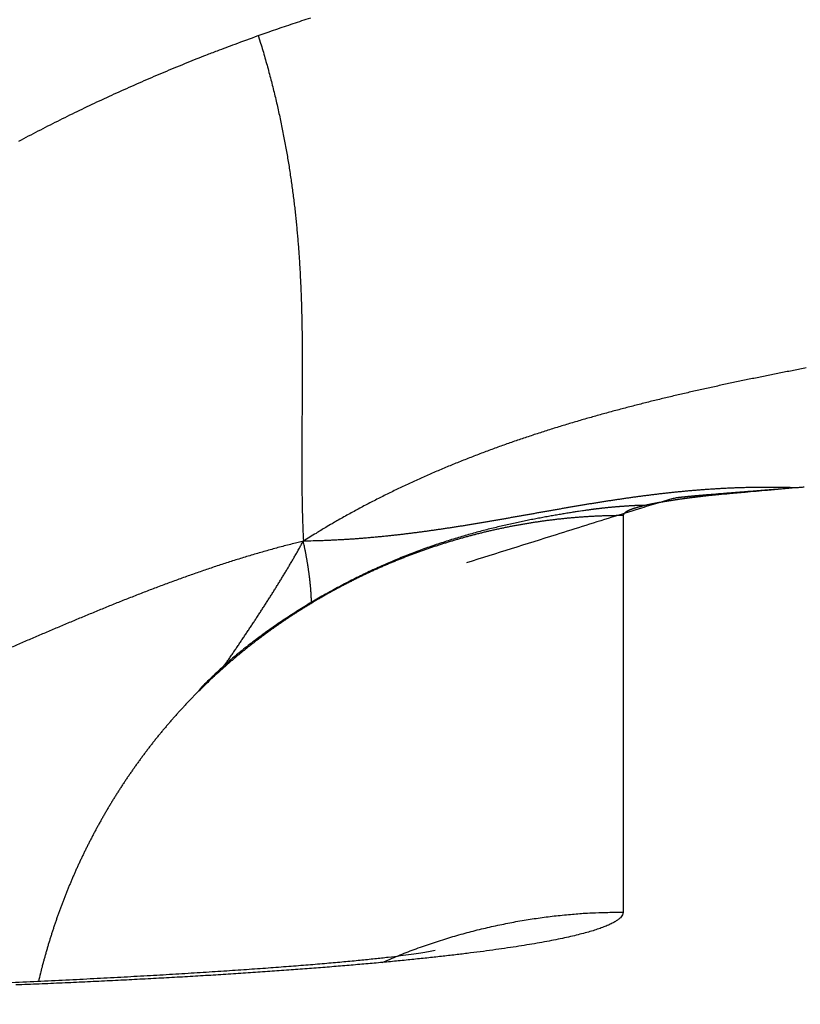
# Model space of a CAD drawing. Extents: x 122 to 776, y 21 to 551.
# Drawn here: x 688 to 689, y 258 to 259 of the extents above; entities that cross this region are included whole.
import ezdxf

# ---------------------------------------------------------------- set-up
doc = ezdxf.new("R2010")
doc.units = 0
doc.layers.get('0').update_dxf_attribs({"linetype": 'CONTINUOUS'})
doc.layers.add('2', color=7, linetype='CONTINUOUS')
doc.layers.get('0').off()
doc.styles.get("Standard").update_dxf_attribs({"font": 'monotxt.shx'})
doc.dimstyles.new('DSTYLE2', dxfattribs={"dimtxt": 3, "dimasz": 3, "dimexe": 3, "dimexo": 0, "dimgap": 2, "dimtad": 1, "dimzin": 3, "dimcen": 0.09, "dimazin": 3, "dimtp": 1, "dimtm": 1, "dimtfac": 1, "dimtofl": 0, "dimtmove": 0, "dimatfit": 3})

# ---------------------------------------------------------------- blocks, each defined once
blk = doc.blocks.new('_AH1')
at = {"color": 0, "linetype": 'CONTINUOUS'}
for p, q in [((-1, 0.166667), (0, 0)), ((-1, 0.166667), (-1, -0.166667)), ((0, 0), (-1, -0.166667)), ((0, 0), (-1, 0))]:
    blk.add_line(p, q, dxfattribs=at)
blk = doc.blocks.new('*D12395')
at = {"layer": '2', "color": 1, "linetype": 'CONTINUOUS'}
for p, q in [((447.26214, 277.72584), (447.26214, 330.3692)), ((702.21214, 213.48372), (702.21214, 330.3692)), ((447.26214, 327.3692), (574.73714, 327.3692)), ((702.21214, 327.3692), (574.73714, 327.3692))]:
    blk.add_line(p, q, dxfattribs=at)
at = {"layer": '2', "color": 1, "xscale": 3, "yscale": 3, "zscale": 3}
for p, rotation in [((447.26214, 327.3692), 180), ((702.21214, 327.3692), 360)]:
    blk.add_blockref('_AH1', p, dxfattribs=dict(at, rotation=rotation))
at = {"layer": '2', "color": 1, "linetype": 'CONTINUOUS'}
blk.add_text('255', height=3, rotation=360, dxfattribs=at).set_placement((570.23714, 329.3702))

msp = doc.modelspace()

# ---------------------------------------------------------------- linework, layer by layer
at = {"layer": '2', "color": 40, "linetype": 'CONTINUOUS'}
msp.add_line((688.37457, 258.48666), (688.37457, 258.02417), dxfattribs=at)
for points in [[(689.00807, 259.08656, 0), (689.00807, 259.0803)], [(689.00807, 258.82431, 0.0000001), (689.00807, 258.8191, 0), (689.00807, 258.81393, -0.0000004), (689.00807, 258.8088, 0.0000005), (689.00807, 258.80369, 0.000003)], [(689.00807, 258.83482, 0), (689.00807, 258.82955)], [(689.00807, 259.09912, 0.0000001), (689.00807, 259.09283)], [(689.00807, 259.13705, 0.0000065), (689.00807, 259.1307, 0.0000039), (689.00807, 259.12436, 0.0000021), (689.00807, 259.11804, 0.0000004), (689.00807, 259.11172, -0.0000003), (689.00807, 259.10541)], [(689.00808, 258.77386, 0.0000005), (689.00808, 258.7696, 0.0000324)], [(687.94887, 259.04674), (687.95903, 259.05032, -0.0010824), (687.9692, 259.05385, -0.0010815), (687.97938, 259.05733, -0.0010837), (687.98958, 259.06077, -0.0010892), (687.99979, 259.06416, -0.0010933), (688.01001, 259.06751, -0.0010968)], [(687.66961, 258.92367, -0.0015469), (687.68086, 258.92961, -0.0015444), (687.69216, 258.93548, -0.0015416), (687.70349, 258.94128, -0.0015393), (687.71485, 258.94701, -0.001537), (687.72625, 258.95267, -0.0015345), (687.73769, 258.95826, -0.0015313), (687.74915, 258.96378, -0.0015303), (687.76066, 258.96923, -0.0015307), (687.7722, 258.97461, -0.001525), (687.78377, 258.97991, -0.0015137), (687.79536, 258.98515, -0.0015249), (687.807, 258.99032, -0.0015535), (687.81869, 258.99542, -0.0015073), (687.83036, 259.00043, -0.0014047), (687.84199, 259.00535, -0.0015438), (687.85384, 259.01026, -0.0018304), (687.86601, 259.01521, -0.0013893), (687.87744, 259.01981, -0.0004847), (687.88779, 259.02394, -0.001945), (687.90115, 259.02907, -0.0033289), (687.92179, 259.03678, -0.0016271), (687.94887, 259.04674, -0.0008634)], [(687.94887, 259.04674), (687.95155, 259.03802, -0.0019563), (687.95414, 259.02935, -0.0020079), (687.95664, 259.02073, -0.0020283), (687.95904, 259.01218, -0.0020078), (687.96135, 259.00368, -0.0020016), (687.96358, 258.99523, -0.0019967), (687.96572, 258.98684, -0.0019941), (687.96778, 258.97849, -0.0019816), (687.96976, 258.9702, -0.0019747), (687.97165, 258.96196, -0.0019607), (687.97347, 258.95377, -0.0019514), (687.9752, 258.94562, -0.0019339), (687.97687, 258.93753, -0.0019218), (687.97845, 258.92948, -0.0019022), (687.97997, 258.92147, -0.0018884), (687.98142, 258.91351, -0.0018675), (687.98279, 258.90559, -0.0018514), (687.9841, 258.89772, -0.0018275), (687.98534, 258.88989, -0.0018086), (687.98652, 258.8821, -0.0017819), (687.98764, 258.87435, -0.0017603), (687.9887, 258.86663, -0.0017308), (687.98969, 258.85896, -0.0017065), (687.99063, 258.85132, -0.0016742), (687.99152, 258.84373, -0.0016472), (687.99235, 258.83616, -0.0016122), (687.99312, 258.82863, -0.0015825), (687.99385, 258.82114, -0.0015449), (687.99452, 258.81368, -0.0015127), (687.99515, 258.80625, -0.0014725), (687.99573, 258.79885, -0.0014378), (687.99627, 258.79149, -0.0013951), (687.99676, 258.78415, -0.001358), (687.99721, 258.77684, -0.001313), (687.99763, 258.76956, -0.0012736), (687.998, 258.76231, -0.0012263), (687.99834, 258.75508, -0.0011848), (687.99864, 258.74788, -0.0011354), (687.99891, 258.74071, -0.0010919), (687.99915, 258.73355, -0.0010405), (687.99936, 258.72642, -0.0009951), (687.99954, 258.71932, -0.0009419), (687.99969, 258.71223, -0.0008947), (687.99982, 258.70516, -0.0008398), (687.99993, 258.69811, -0.0007911), (688.00001, 258.69109, -0.0007346), (688.00007, 258.68407, -0.0006844), (688.00012, 258.67708, -0.0006265), (688.00014, 258.6701, -0.0005751), (688.00016, 258.66314, -0.000516), (688.00015, 258.65619, -0.0004634), (688.00014, 258.64925, -0.0004032), (688.00012, 258.64232, -0.0003497), (688.00008, 258.63541, -0.0002886), (688.00004, 258.62851, -0.0002343), (688, 258.62162, -0.0001725), (687.99995, 258.61473, -0.0001175), (687.99989, 258.60786, -0.0000551), (687.99984, 258.60099, 0.0000004), (687.99979, 258.59413, 0.0000632), (687.99974, 258.58727, 0.0001189), (687.99969, 258.58042, 0.0001815), (687.99966, 258.57357, 0.0002378), (687.99962, 258.56672, 0.0003022), (687.9996, 258.55988, 0.0003562), (687.99959, 258.55303, 0.0004141), (687.99959, 258.54619, 0.0004762), (687.9996, 258.53935, 0.0005558), (687.99963, 258.53249, 0.0005848), (687.99968, 258.52565, 0.0005829), (687.99974, 258.51886, 0.0007246), (687.99983, 258.51195, 0.0009819), (687.99995, 258.50487, 0.0007472), (688.00007, 258.49822, 0.0001607), (688.00019, 258.49221, 0.0012358), (688.0004, 258.48446, 0.0023615), (688.00083, 258.47251, 0.0011638), (688.00143, 258.45684, 0.0006023)], [(688.68475, 258.67708, 0.0000026), (688.67732, 258.67571, 0.0000216)], [(688.58822, 258.65895, 0.0002642), (688.58081, 258.65752, 0.0002857), (688.5734, 258.65608, 0.0003048), (688.56599, 258.65462, 0.0003263), (688.55858, 258.65316, 0.0003455), (688.55118, 258.65169, 0.000367), (688.54378, 258.6502, 0.0003862), (688.53638, 258.64871, 0.0004078), (688.52899, 258.6472, 0.000427), (688.5216, 258.64568, 0.0004487), (688.51422, 258.64415, 0.000468), (688.50684, 258.6426, 0.0004897), (688.49946, 258.64104, 0.000509), (688.49209, 258.63946, 0.0005308), (688.48473, 258.63787, 0.0005502), (688.47737, 258.63626, 0.000572), (688.47002, 258.63463, 0.0005915), (688.46267, 258.63299, 0.0006134), (688.45533, 258.63133, 0.0006329), (688.44799, 258.62965, 0.0006548), (688.44066, 258.62795, 0.0006744), (688.43334, 258.62623, 0.0006964), (688.42603, 258.6245, 0.000716), (688.41872, 258.62274, 0.000738), (688.41142, 258.62095, 0.0007577), (688.40412, 258.61915, 0.0007798), (688.39684, 258.61733, 0.0007995), (688.38956, 258.61548, 0.0008217), (688.38229, 258.6136, 0.0008414), (688.37503, 258.61171, 0.0008636), (688.36778, 258.60978, 0.0008834), (688.36053, 258.60784, 0.0009057), (688.3533, 258.60586, 0.0009255), (688.34608, 258.60386, 0.0009477), (688.33886, 258.60183, 0.0009676), (688.33165, 258.59978, 0.0009899), (688.32446, 258.59769, 0.0010097), (688.31727, 258.59558, 0.001032), (688.3101, 258.59344, 0.0010518), (688.30293, 258.59127, 0.0010741), (688.29578, 258.58906, 0.0010939), (688.28864, 258.58683, 0.0011161), (688.2815, 258.58456, 0.0011359), (688.27438, 258.58226, 0.0011581), (688.26727, 258.57993, 0.0011778), (688.26018, 258.57756, 0.0011999), (688.25309, 258.57516, 0.0012196), (688.24602, 258.57272, 0.0012416), (688.23896, 258.57025, 0.0012611), (688.23191, 258.56774, 0.0012831), (688.22488, 258.5652, 0.0013025), (688.21786, 258.56262, 0.0013243), (688.21085, 258.56, 0.0013436), (688.20386, 258.55734, 0.0013652), (688.19688, 258.55464, 0.0013843), (688.18991, 258.55191, 0.0014058), (688.18296, 258.54913, 0.0014246), (688.17602, 258.54631, 0.0014458), (688.1691, 258.54345, 0.0014645), (688.16219, 258.54055, 0.0014855), (688.1553, 258.53761, 0.0015038), (688.14842, 258.53462, 0.0015244), (688.14156, 258.53159, 0.0015425), (688.13472, 258.52852, 0.0015632), (688.12789, 258.5254, 0.0015805), (688.12107, 258.52224, 0.0015996), (688.11428, 258.51903, 0.0016182), (688.10749, 258.51577, 0.001641), (688.10073, 258.51246, 0.0016534), (688.09398, 258.50911, 0.0016615), (688.08726, 258.50572, 0.0016935), (688.08054, 258.50227, 0.0017494), (688.07384, 258.49876, 0.0017122), (688.06717, 258.49522, 0.0016088), (688.06057, 258.49165, 0.0018012), (688.05388, 258.48797, 0.0021844), (688.04705, 258.48414, 0.0016541), (688.04065, 258.48051, 0.0005314), (688.03488, 258.47721, 0.0023926), (688.02751, 258.47284, 0.0041842), (688.0162, 258.46596, 0.0020397), (688.00143, 258.45684, 0.0010732)], [(688.57588, 258.51907), (688.57058, 258.51923, 0.0011948), (688.5653, 258.51936, 0.0011854), (688.56005, 258.51947, 0.0012155), (688.55482, 258.51955, 0.0012897), (688.54961, 258.5196, 0.0013316), (688.54442, 258.51962, 0.0013477), (688.53925, 258.51962, 0.0013481), (688.53411, 258.51958, 0.0013287), (688.52898, 258.51952, 0.0013155), (688.52388, 258.51944, 0.0013017), (688.51879, 258.51932, 0.0012898), (688.51373, 258.51918, 0.0012733), (688.50868, 258.51902, 0.0012598), (688.50365, 258.51883, 0.0012427), (688.49864, 258.51862, 0.0012284), (688.49365, 258.51838, 0.0012102), (688.48868, 258.51812, 0.0011949), (688.48372, 258.51784, 0.0011759), (688.47878, 258.51754, 0.0011596), (688.47386, 258.51721, 0.0011396), (688.46895, 258.51686, 0.0011225), (688.46406, 258.51649, 0.0011016), (688.45918, 258.5161, 0.0010836), (688.45432, 258.5157, 0.0010618), (688.44948, 258.51527, 0.001043), (688.44464, 258.51482, 0.0010204), (688.43982, 258.51435, 0.0010008), (688.43502, 258.51387, 0.0009774), (688.43023, 258.51337, 0.000957), (688.42545, 258.51285, 0.0009329), (688.42068, 258.51231, 0.0009118), (688.41593, 258.51176, 0.0008869), (688.41118, 258.5112, 0.0008651), (688.40645, 258.51061, 0.0008396), (688.40173, 258.51002, 0.0008172), (688.39702, 258.50941, 0.000791), (688.39232, 258.50878, 0.0007679), (688.38763, 258.50815, 0.0007412), (688.38295, 258.5075, 0.0007176), (688.37828, 258.50683, 0.0006902), (688.37362, 258.50616, 0.0006661), (688.36896, 258.50547, 0.0006383), (688.36432, 258.50478, 0.0006137), (688.35968, 258.50407, 0.0005854), (688.35505, 258.50335, 0.0005603), (688.35042, 258.50263, 0.0005316), (688.3458, 258.50189, 0.0005061), (688.34119, 258.50115, 0.0004771), (688.33658, 258.5004, 0.0004512), (688.33198, 258.49964, 0.0004218), (688.32739, 258.49888, 0.0003957), (688.3228, 258.49811, 0.000366), (688.31821, 258.49733, 0.0003396), (688.31363, 258.49655, 0.0003096), (688.30905, 258.49576, 0.000283), (688.30447, 258.49497, 0.0002528), (688.2999, 258.49417, 0.000226), (688.29533, 258.49337, 0.0001956), (688.29076, 258.49257, 0.0001687), (688.28619, 258.49176, 0.0001382), (688.28163, 258.49095, 0.0001112), (688.27706, 258.49014, 0.0000806), (688.2725, 258.48933, 0.0000535), (688.26794, 258.48852, 0.0000229), (688.26337, 258.48771, -0.0000042), (688.25881, 258.4869, -0.0000348), (688.25424, 258.48609, -0.0000619), (688.24968, 258.48528, -0.0000925), (688.24511, 258.48447, -0.0001195), (688.24054, 258.48367, -0.00015), (688.23597, 258.48286, -0.0001769), (688.23139, 258.48206, -0.0002073), (688.22682, 258.48127, -0.0002341), (688.22224, 258.48048, -0.0002642), (688.21765, 258.47969, -0.0002908), (688.21306, 258.47891, -0.0003208), (688.20847, 258.47813, -0.0003472), (688.20387, 258.47736, -0.0003769), (688.19927, 258.4766, -0.000403), (688.19466, 258.47584, -0.0004324), (688.19004, 258.47509, -0.0004582), (688.18542, 258.47435, -0.0004872), (688.18079, 258.47362, -0.0005127), (688.17616, 258.47289, -0.0005414), (688.17151, 258.47218, -0.0005664), (688.16686, 258.47148, -0.0005947), (688.1622, 258.47078, -0.0006193), (688.15754, 258.4701, -0.0006471), (688.15286, 258.46943, -0.0006712), (688.14817, 258.46877, -0.0006985), (688.14348, 258.46812, -0.0007221), (688.13877, 258.46748, -0.0007489), (688.13406, 258.46686, -0.0007719), (688.12933, 258.46625, -0.0007981), (688.12459, 258.46566, -0.0008205), (688.11984, 258.46508, -0.0008461), (688.11508, 258.46452, -0.0008679), (688.11031, 258.46397, -0.0008927), (688.10552, 258.46344, -0.0009139), (688.10072, 258.46292, -0.0009382), (688.09591, 258.46242, -0.0009582), (688.09108, 258.46194, -0.0009807), (688.08624, 258.46148, -0.0010009), (688.08139, 258.46104, -0.0010254), (688.07652, 258.46061, -0.0010409), (688.07163, 258.46021, -0.0010548), (688.06674, 258.45982, -0.0010831), (688.06182, 258.45946, -0.0011291), (688.05687, 258.45911, -0.0011098), (688.05193, 258.45879, -0.0010465), (688.04701, 258.45849, -0.0011833), (688.04198, 258.45821, -0.0014517), (688.03682, 258.45795, -0.0010948), (688.03196, 258.45772, -0.0003336), (688.02756, 258.45752, -0.0016107), (688.02186, 258.45733, -0.0028364), (688.01303, 258.4571, -0.0013756), (688.00143, 258.45684, -0.0007192)], [(688.57588, 258.51907), (688.56379, 258.51811, 0.0000128), (688.55257, 258.51722, 0.0000151), (688.54227, 258.5164, 0.0000176), (688.5328, 258.51564, 0.0000201), (688.52414, 258.51495, 0.0000234), (688.51622, 258.51432, 0.0000272), (688.50905, 258.51375, 0.0000321), (688.50254, 258.51323, 0.0000375), (688.49669, 258.51276, 0.0000447), (688.49144, 258.51233, 0.0000528), (688.48676, 258.51196, 0.0000636), (688.48259, 258.51162, 0.0000758), (688.47892, 258.51132, 0.0000922), (688.47569, 258.51105, 0.0001108), (688.47287, 258.51082, 0.0001359), (688.47041, 258.51062, 0.0001634), (688.46829, 258.51044, 0.0002001), (688.46644, 258.51029, 0.000237), (688.46486, 258.51015, 0.0002827), (688.46347, 258.51003, 0.0003168), (688.46227, 258.50992, 0.0003478), (688.46119, 258.50983, 0.0003395), (688.4602, 258.50974, 0.0002976), (688.45926, 258.50965, 0.0001838), (688.45834, 258.50957, 0.0001187), (688.45742, 258.50948, 0.0001131), (688.4565, 258.5094, 0.0001179), (688.45558, 258.50931, 0.0001362), (688.45466, 258.50922, 0.0001499), (688.45374, 258.50914, 0.000162), (688.45283, 258.50905, 0.0001734), (688.45191, 258.50896, 0.0001872), (688.451, 258.50887, 0.0001993), (688.45008, 258.50878, 0.0002127), (688.44917, 258.50869, 0.0002247), (688.44826, 258.5086, 0.0002383), (688.44735, 258.50851, 0.0002503), (688.44644, 258.50841, 0.0002636), (688.44553, 258.50832, 0.0002761), (688.44462, 258.50823, 0.0002911), (688.44371, 258.50813, 0.0003015), (688.4428, 258.50803, 0.0003099), (688.4419, 258.50794, 0.000329), (688.44099, 258.50784, 0.0003632), (688.44009, 258.50774, 0.0003485), (688.43918, 258.50764, 0.0002827), (688.43828, 258.50753, 0.0003998), (688.43738, 258.50743, 0.0007194), (688.43641, 258.5073, 0.0083021), (688.43511, 258.50707, 0.0138551), (688.4328, 258.50651, 0.0148695), (688.42743, 258.50498, 0.0063789), (688.41749, 258.50201, 0.0014498), (688.40681, 258.49878, -0.0001386), (688.39584, 258.49545, 0.0019993), (688.3657, 258.48608, 0.001012), (688.29632, 258.46434, 0.0002168), (688.19186, 258.43155, 0.0000822)], [(688.57588, 258.51907), (688.54278, 258.51611, 0.0000578), (688.51682, 258.51378, 0.0001007), (688.49848, 258.51213, 0.0001891), (688.48613, 258.511, 0.0003187), (688.47838, 258.51028, 0.0006164), (688.47383, 258.50984, 0.0012442), (688.47141, 258.50958, 0.0027008), (688.46995, 258.50942, 0.0019795), (688.46855, 258.50925, -0.0002408), (688.46711, 258.50908, 0.000215), (688.46569, 258.50891, 0.000379), (688.4643, 258.50875, 0.0002644), (688.46291, 258.50858, 0.0002235), (688.46152, 258.50841, 0.0002601), (688.46015, 258.50824, 0.0002763), (688.45878, 258.50807, 0.0002714), (688.45743, 258.5079, 0.0002722), (688.45609, 258.50773, 0.0002789), (688.45475, 258.50756, 0.0002842), (688.45342, 258.50739, 0.000288), (688.45211, 258.50722, 0.0002924), (688.4508, 258.50705, 0.0002973), (688.4495, 258.50688, 0.0003023), (688.44822, 258.50671, 0.0003072), (688.44694, 258.50653, 0.0003124), (688.44567, 258.50636, 0.0003176), (688.44441, 258.50619, 0.0003231), (688.44316, 258.50601, 0.0003286), (688.44193, 258.50584, 0.0003345), (688.4407, 258.50567, 0.0003403), (688.43948, 258.50549, 0.0003465), (688.43827, 258.50532, 0.0003527), (688.43707, 258.50514, 0.0003592), (688.43588, 258.50497, 0.0003658), (688.4347, 258.50479, 0.0003727), (688.43354, 258.50462, 0.0003797), (688.43238, 258.50444, 0.0003871), (688.43123, 258.50427, 0.0003945), (688.43009, 258.50409, 0.0004023), (688.42896, 258.50391, 0.0004102), (688.42785, 258.50374, 0.0004186), (688.42674, 258.50356, 0.000427), (688.42564, 258.50338, 0.0004359), (688.42456, 258.5032, 0.0004449), (688.42348, 258.50302, 0.0004544), (688.42242, 258.50285, 0.000464), (688.42136, 258.50267, 0.0004742), (688.42032, 258.50249, 0.0004844), (688.41929, 258.50231, 0.0004953), (688.41826, 258.50213, 0.0005064), (688.41725, 258.50195, 0.0005179), (688.41625, 258.50177, 0.0005294), (688.41526, 258.50159, 0.0005424), (688.41428, 258.50141, 0.0005564), (688.41331, 258.50123, 0.0005681), (688.41236, 258.50105, 0.0005767), (688.41141, 258.50086, 0.0005981), (688.41047, 258.50068, 0.000631), (688.40955, 258.5005, 0.0006218), (688.40864, 258.50032, 0.0005721), (688.40774, 258.50014, 0.0006797), (688.40684, 258.49995, 0.0009212), (688.40594, 258.49976, 0.0006275), (688.4051, 258.49959, -0.0001805), (688.40434, 258.49943, 0.0010519), (688.40339, 258.49922, 0.0029475), (688.40197, 258.49889, 0.0015677), (688.40012, 258.49846, 0.0007902)], [(688.58572, 258.51975, -0.0001805), (688.58145, 258.51945, -0.0001173), (688.57588, 258.51907, -0.0000389)], [(688.40012, 258.49846), (688.39887, 258.49848, 0.0019001), (688.39762, 258.49848, 0.001951), (688.39638, 258.49848, 0.0019095), (688.39513, 258.49847, 0.001763), (688.39389, 258.49845, 0.0016552), (688.39265, 258.49842, 0.0015576), (688.3914, 258.49839, 0.0014654), (688.39016, 258.49834, 0.0013543), (688.38893, 258.4983, 0.0012572), (688.38769, 258.49824, 0.0011489), (688.38645, 258.49818, 0.0010522), (688.38522, 258.49811, 0.0009421), (688.38398, 258.49804, 0.0008453), (688.38275, 258.49797, 0.0007368), (688.38152, 258.49789, 0.0006372), (688.38028, 258.49781, 0.0005208), (688.37905, 258.49773, 0.0004313), (688.37782, 258.49765, 0.0003458), (688.3766, 258.49756, 0.0003185), (688.37537, 258.49747, 0.0003422), (688.37414, 258.49739, 0.0003576), (688.37292, 258.4973, 0.0003685), (688.37169, 258.4972, 0.0003796), (688.37047, 258.49711, 0.0003938), (688.36924, 258.49701, 0.000406), (688.36802, 258.49691, 0.0004194), (688.3668, 258.49681, 0.0004314), (688.36558, 258.49671, 0.000445), (688.36436, 258.49661, 0.0004571), (688.36314, 258.4965, 0.0004707), (688.36192, 258.49639, 0.0004827), (688.3607, 258.49628, 0.000496), (688.35949, 258.49617, 0.0005084), (688.35827, 258.49605, 0.0005231), (688.35706, 258.49593, 0.0005332), (688.35584, 258.49581, 0.0005411), (688.35463, 258.49569, 0.0005446), (688.35342, 258.49556, 0.0005444), (688.35221, 258.49543, 0.0005451), (688.351, 258.4953, 0.0005465), (688.34979, 258.49517, 0.0005475), (688.34858, 258.49503, 0.0005482), (688.34737, 258.49489, 0.0005496), (688.34616, 258.49475, 0.0005516), (688.34496, 258.4946, 0.0005512), (688.34375, 258.49446, 0.0005488), (688.34255, 258.49431, 0.0005545), (688.34134, 258.49415, 0.0005667), (688.34014, 258.494, 0.0005515), (688.33894, 258.49384, 0.0005156), (688.33774, 258.49368, 0.0005702), (688.33653, 258.49352, 0.0006812), (688.33529, 258.49335, 0.0005175), (688.33413, 258.49318, 0.0001769), (688.33308, 258.49304, 0.000732), (688.33173, 258.49284, 0.0012631), (688.32966, 258.49253, 0.0006183), (688.32695, 258.49212, 0.0003276)], [(688.40012, 258.49846), (688.3993, 258.49827, 0.000942), (688.39849, 258.49808, 0.0009687), (688.3977, 258.49789, 0.0009985), (688.39692, 258.4977, 0.0010294), (688.39615, 258.49751, 0.0010629), (688.39539, 258.49732, 0.0010967), (688.39465, 258.49713, 0.0011336), (688.39392, 258.49693, 0.0011711), (688.3932, 258.49674, 0.0012122), (688.3925, 258.49655, 0.0012539), (688.39181, 258.49636, 0.0012995), (688.39113, 258.49616, 0.0013461), (688.39046, 258.49597, 0.0013972), (688.38981, 258.49578, 0.0014494), (688.38917, 258.49558, 0.0015066), (688.38854, 258.49539, 0.0015653), (688.38793, 258.49519, 0.0016298), (688.38732, 258.495, 0.001696), (688.38674, 258.4948, 0.001769), (688.38616, 258.49461, 0.0018441), (688.3856, 258.49441, 0.001927), (688.38505, 258.49422, 0.0020125), (688.38452, 258.49402, 0.0021072), (688.384, 258.49382, 0.0022051), (688.38349, 258.49363, 0.0023137), (688.383, 258.49343, 0.0024262), (688.38252, 258.49323, 0.0025515), (688.38205, 258.49304, 0.0026817), (688.3816, 258.49284, 0.0028269), (688.38116, 258.49264, 0.0029782), (688.38073, 258.49244, 0.0031486), (688.38032, 258.49225, 0.0033281), (688.37992, 258.49205, 0.003529), (688.37954, 258.49185, 0.0037398), (688.37917, 258.49165, 0.0039764), (688.37881, 258.49145, 0.0042254), (688.37847, 258.49126, 0.0045055), (688.37814, 258.49106, 0.0048006), (688.37783, 258.49086, 0.005134), (688.37753, 258.49066, 0.0054863), (688.37724, 258.49046, 0.0058828), (688.37697, 258.49026, 0.0062995), (688.37671, 258.49006, 0.0067774), (688.37647, 258.48986, 0.0072886), (688.37624, 258.48966, 0.0078407), (688.37603, 258.48946, 0.0083966), (688.37583, 258.48926, 0.0091669), (688.37564, 258.48906, 0.0101313), (688.37547, 258.48886, 0.0106612), (688.37532, 258.48866, 0.0106886), (688.37518, 258.48847, 0.0127323), (688.37505, 258.48826, 0.0165213), (688.37494, 258.48806, 0.0134989), (688.37484, 258.48786, 0.0046492), (688.37476, 258.48769, 0.0206377), (688.3747, 258.48746, 0.0393556), (688.37464, 258.48711, 0.0203041), (688.37459, 258.48665, 0.0108839)], [(688.37459, 258.48665), (688.37, 258.48664, 0.001781), (688.36541, 258.48659, 0.0018008), (688.36083, 258.48652, 0.0017871), (688.35625, 258.48641, 0.0017341), (688.35167, 258.48627, 0.0017026), (688.3471, 258.4861, 0.0016853), (688.34252, 258.4859, 0.0016769), (688.33795, 258.48566, 0.0016758), (688.33338, 258.4854, 0.0016735), (688.32881, 258.4851, 0.0016694), (688.32424, 258.48478, 0.0016662), (688.31968, 258.48442, 0.001663), (688.31512, 258.48404, 0.0016601), (688.31056, 258.48362, 0.0016568), (688.306, 258.48317, 0.001654), (688.30145, 258.4827, 0.0016508), (688.2969, 258.48219, 0.0016481), (688.29235, 258.48165, 0.0016451), (688.28781, 258.48108, 0.0016425), (688.28327, 258.48049, 0.0016396), (688.27874, 258.47986, 0.0016371), (688.27421, 258.4792, 0.0016343), (688.26968, 258.47852, 0.0016319), (688.26516, 258.4778, 0.0016293), (688.26065, 258.47705, 0.001627), (688.25613, 258.47628, 0.0016245), (688.25163, 258.47547, 0.0016223), (688.24713, 258.47464, 0.0016199), (688.24263, 258.47377, 0.0016179), (688.23814, 258.47288, 0.0016156), (688.23366, 258.47196, 0.0016137), (688.22918, 258.47101, 0.0016116), (688.22471, 258.47003, 0.0016098), (688.22024, 258.46902, 0.0016078), (688.21578, 258.46798, 0.0016061), (688.21133, 258.46691, 0.0016043), (688.20688, 258.46582, 0.0016027), (688.20245, 258.46469, 0.001601), (688.19801, 258.46354, 0.0015996), (688.19359, 258.46236, 0.0015981), (688.18918, 258.46115, 0.0015968), (688.18477, 258.45991, 0.0015954), (688.18037, 258.45865, 0.0015942), (688.17597, 258.45735, 0.001593), (688.17159, 258.45603, 0.0015919), (688.16722, 258.45468, 0.0015908), (688.16285, 258.4533, 0.0015899), (688.15849, 258.4519, 0.001589), (688.15414, 258.45046, 0.0015882), (688.1498, 258.449, 0.0015874), (688.14547, 258.44751, 0.0015867), (688.14115, 258.44599, 0.0015861), (688.13684, 258.44445, 0.0015856), (688.13254, 258.44288, 0.0015851), (688.12825, 258.44128, 0.0015847), (688.12397, 258.43965, 0.0015844), (688.1197, 258.438, 0.0015841), (688.11544, 258.43632, 0.0015839), (688.11119, 258.43461, 0.0015838), (688.10695, 258.43287, 0.0015838), (688.10273, 258.43111, 0.0015838), (688.09851, 258.42932, 0.0015839), (688.09431, 258.42751, 0.0015841), (688.09012, 258.42566, 0.0015844), (688.08594, 258.42379, 0.0015847), (688.08177, 258.4219, 0.0015851), (688.07761, 258.41998, 0.0015855), (688.07347, 258.41803, 0.0015861), (688.06934, 258.41605, 0.0015867), (688.06522, 258.41405, 0.0015874), (688.06112, 258.41202, 0.0015881), (688.05703, 258.40997, 0.001589), (688.05295, 258.40789, 0.0015898), (688.04888, 258.40579, 0.0015908), (688.04483, 258.40365, 0.0015918), (688.0408, 258.4015, 0.001593), (688.03677, 258.39931, 0.0015941), (688.03276, 258.39711, 0.0015954), (688.02877, 258.39487, 0.0015967), (688.02479, 258.39261, 0.0015981), (688.02082, 258.39033, 0.0015995), (688.01687, 258.38802, 0.0016011), (688.01294, 258.38568, 0.0016026), (688.00902, 258.38332, 0.0016044), (688.00512, 258.38093, 0.001606), (688.00123, 258.37852, 0.0016079), (687.99735, 258.37608, 0.0016097), (687.9935, 258.37362, 0.0016117), (687.98966, 258.37114, 0.0016136), (687.98583, 258.36863, 0.0016157), (687.98202, 258.36609, 0.0016177), (687.97823, 258.36353, 0.0016201), (687.97446, 258.36094, 0.0016222), (687.9707, 258.35834, 0.0016246), (687.96696, 258.3557, 0.0016269), (687.96324, 258.35304, 0.0016295), (687.95953, 258.35036, 0.0016318), (687.95585, 258.34765, 0.0016344), (687.95218, 258.34492, 0.001637), (687.94853, 258.34217, 0.0016401), (687.94489, 258.33939, 0.0016425), (687.94128, 258.33659, 0.0016451), (687.93769, 258.33376, 0.0016493), (687.93411, 258.33091, 0.0016558), (687.93055, 258.32804, 0.0016547), (687.92701, 258.32514, 0.001648), (687.9235, 258.32222, 0.0016657), (687.91999, 258.31927, 0.0017036), (687.91651, 258.3163, 0.0016579), (687.91305, 258.31331, 0.0015502), (687.90964, 258.31032, 0.001716), (687.90619, 258.30726, 0.0020531), (687.90269, 258.30409, 0.0015585), (687.89942, 258.30111, 0.0005286), (687.89646, 258.2984, 0.0022101), (687.89272, 258.29487, 0.0038194), (687.88702, 258.28936, 0.0018679), (687.87958, 258.28211, 0.0009886)], [(688.32695, 258.49212), (688.32241, 258.49148, 0.0026485), (688.31737, 258.49072, 0.0024405), (688.31177, 258.48983, 0.0017381), (688.30584, 258.48885, 0.0008936), (688.29981, 258.48783, 0.000759), (688.29366, 258.48678, 0.0010958), (688.28735, 258.48566, 0.0012472), (688.28089, 258.48448, 0.0013198), (688.27429, 258.48324, 0.0014005), (688.26756, 258.48194, 0.0015182), (688.2607, 258.48056, 0.0016043), (688.25372, 258.47912, 0.0017059), (688.24662, 258.47759, 0.001786), (688.23942, 258.47599, 0.001886), (688.2321, 258.4743, 0.0019639), (688.22469, 258.47253, 0.0020615), (688.21718, 258.47067, 0.0021382), (688.20959, 258.46871, 0.0022349), (688.2019, 258.46666, 0.0023112), (688.19415, 258.46451, 0.0024076), (688.18632, 258.46225, 0.0024847), (688.17842, 258.45989, 0.0025824), (688.17046, 258.45741, 0.0026595), (688.16244, 258.45483, 0.0027555), (688.15438, 258.45213, 0.0028377), (688.14626, 258.4493, 0.002946), (688.13811, 258.44636, 0.0030141), (688.12993, 258.44328, 0.0030797), (688.12172, 258.44008, 0.0030752), (688.11348, 258.43676, 0.0030206), (688.10523, 258.43331, 0.0029795), (688.09697, 258.42974, 0.0029548), (688.0887, 258.42605, 0.0029312), (688.08044, 258.42225, 0.0029142), (688.07218, 258.41833, 0.0029007), (688.06394, 258.4143, 0.002896), (688.05572, 258.41016, 0.0028936), (688.04752, 258.40592, 0.0028992), (688.03936, 258.40157, 0.0029073), (688.03124, 258.39711, 0.0029241), (688.02316, 258.39256, 0.0029418), (688.01513, 258.38791, 0.002967), (688.00716, 258.38316, 0.0029979), (687.99925, 258.37832, 0.0030415), (687.99141, 258.37339, 0.0030727), (687.98365, 258.36837, 0.0031007), (687.97597, 258.36327, 0.0031802), (687.96837, 258.35808, 0.0033121), (687.96086, 258.35279, 0.0032741), (687.95347, 258.34745, 0.0031078), (687.94622, 258.34207, 0.0035267), (687.93898, 258.33652, 0.0043581), (687.93172, 258.33075, 0.0033545), (687.92497, 258.32529, 0.0010629), (687.91892, 258.32032, 0.0049745), (687.91148, 258.31379, 0.009087), (687.90044, 258.30355, 0.0045821), (687.88624, 258.29004, 0.0024401)], [(688.00143, 258.45684), (687.99401, 258.45502, 0.0016778), (687.98661, 258.45315, 0.0017077), (687.97922, 258.45123, 0.0016818), (687.97184, 258.44927, 0.001595), (687.96449, 258.44726, 0.0015474), (687.95716, 258.4452, 0.0015239), (687.94984, 258.4431, 0.0014964), (687.94255, 258.44097, 0.0014574), (687.93527, 258.43879, 0.0014245), (687.92801, 258.43657, 0.0013888), (687.92076, 258.43431, 0.0013567), (687.91353, 258.43201, 0.0013196), (687.90632, 258.42968, 0.0012869), (687.89912, 258.42731, 0.0012498), (687.89194, 258.42491, 0.0012168), (687.88477, 258.42248, 0.0011793), (687.87762, 258.42001, 0.0011461), (687.87048, 258.41751, 0.0011084), (687.86336, 258.41498, 0.001075), (687.85624, 258.41242, 0.0010371), (687.84915, 258.40983, 0.0010035), (687.84206, 258.40721, 0.0009654), (687.83498, 258.40457, 0.0009316), (687.82792, 258.40191, 0.0008934), (687.82087, 258.39921, 0.0008596), (687.81382, 258.3965, 0.0008213), (687.80679, 258.39376, 0.0007873), (687.79977, 258.39101, 0.0007489), (687.79276, 258.38823, 0.0007149), (687.78576, 258.38543, 0.0006765), (687.77876, 258.38262, 0.0006424), (687.77177, 258.37979, 0.0006039), (687.7648, 258.37694, 0.0005697), (687.75782, 258.37407, 0.0005312), (687.75086, 258.3712, 0.000497), (687.7439, 258.36831, 0.0004584), (687.73695, 258.36541, 0.0004242), (687.73001, 258.36249, 0.0003856), (687.72307, 258.35957, 0.0003513), (687.71613, 258.35664, 0.0003127), (687.7092, 258.3537, 0.0002784), (687.70228, 258.35076, 0.0002397), (687.69535, 258.3478, 0.0002054), (687.68844, 258.34485, 0.0001667), (687.68152, 258.34189, 0.0001324), (687.67461, 258.33893, 0.0000936), (687.6677, 258.33596, 0.0000593), (687.66079, 258.333, 0.0000205), (687.65388, 258.33003, -0.0000139), (687.64697, 258.32707, -0.0000528)], [(687.90986, 258.31239), (687.91128, 258.31445, 0.0001224), (687.91269, 258.31651, 0.0001197), (687.91409, 258.31857, 0.0001225), (687.9155, 258.32062, 0.0001314), (687.91691, 258.32268, 0.0001381), (687.91831, 258.32474, 0.0001441), (687.91971, 258.3268, 0.0001498), (687.92111, 258.32885, 0.0001565), (687.92251, 258.33091, 0.0001625), (687.9239, 258.33297, 0.0001691), (687.92529, 258.33503, 0.000175), (687.92668, 258.33708, 0.0001817), (687.92807, 258.33914, 0.0001877), (687.92946, 258.3412, 0.0001944), (687.93084, 258.34325, 0.0002004), (687.93222, 258.34531, 0.0002071), (687.9336, 258.34737, 0.0002131), (687.93498, 258.34943, 0.0002199), (687.93635, 258.35148, 0.000226), (687.93772, 258.35354, 0.0002328), (687.93909, 258.3556, 0.0002389), (687.94046, 258.35765, 0.0002457), (687.94182, 258.35971, 0.0002518), (687.94318, 258.36177, 0.0002587), (687.94454, 258.36383, 0.0002649), (687.94589, 258.36589, 0.0002718), (687.94724, 258.36794, 0.000278), (687.94859, 258.37, 0.0002849), (687.94993, 258.37206, 0.0002912), (687.95127, 258.37412, 0.0002982), (687.95261, 258.37618, 0.0003045), (687.95395, 258.37824, 0.0003115), (687.95528, 258.3803, 0.0003178), (687.9566, 258.38236, 0.0003249), (687.95793, 258.38442, 0.0003313), (687.95924, 258.38648, 0.0003384), (687.96056, 258.38854, 0.0003448), (687.96187, 258.3906, 0.0003519), (687.96318, 258.39266, 0.0003584), (687.96448, 258.39473, 0.0003656), (687.96578, 258.39679, 0.0003721), (687.96708, 258.39885, 0.0003793), (687.96837, 258.40092, 0.0003859), (687.96966, 258.40298, 0.0003932), (687.97094, 258.40504, 0.0003998), (687.97222, 258.40711, 0.0004071), (687.9735, 258.40917, 0.0004138), (687.97477, 258.41124, 0.0004211), (687.97603, 258.41331, 0.0004279), (687.97729, 258.41537, 0.0004354), (687.97855, 258.41744, 0.000442), (687.9798, 258.41951, 0.0004492), (687.98105, 258.42158, 0.0004564), (687.98229, 258.42365, 0.000465), (687.98353, 258.42572, 0.0004704), (687.98476, 258.42779, 0.0004746), (687.98598, 258.42986, 0.0004863), (687.98721, 258.43193, 0.000506), (687.98843, 258.43401, 0.0004988), (687.98963, 258.43608, 0.0004724), (687.99083, 258.43813, 0.0005351), (687.99204, 258.44022, 0.0006576), (687.99327, 258.44236, 0.0005008), (687.99442, 258.44437, 0.0001572), (687.99546, 258.44619, 0.0007368), (687.99679, 258.44853, 0.0013121), (687.9988, 258.45213, 0.0006463), (688.00143, 258.45684, 0.000341)], [(688.01088, 258.3854), (688.01086, 258.38634, 0.0011189), (688.01084, 258.38728, 0.0010984), (688.01081, 258.38824, 0.0010819), (688.01078, 258.3892, 0.001071), (688.01075, 258.39018, 0.0010577), (688.01071, 258.39115, 0.0010449), (688.01066, 258.39214, 0.0010313), (688.01061, 258.39314, 0.0010193), (688.01056, 258.39414, 0.0010063), (688.0105, 258.39515, 0.0009945), (688.01044, 258.39617, 0.0009817), (688.01037, 258.3972, 0.0009703), (688.0103, 258.39824, 0.0009579), (688.01023, 258.39928, 0.0009468), (688.01015, 258.40033, 0.0009347), (688.01006, 258.4014, 0.0009239), (688.00997, 258.40247, 0.0009122), (688.00988, 258.40354, 0.0009017), (688.00978, 258.40463, 0.0008903), (688.00967, 258.40572, 0.0008801), (688.00957, 258.40683, 0.000869), (688.00945, 258.40794, 0.000859), (688.00933, 258.40906, 0.0008483), (688.00921, 258.41019, 0.0008386), (688.00908, 258.41133, 0.0008281), (688.00895, 258.41247, 0.0008187), (688.00881, 258.41363, 0.0008085), (688.00867, 258.41479, 0.0007994), (688.00852, 258.41596, 0.0007895), (688.00837, 258.41715, 0.0007806), (688.00822, 258.41834, 0.000771), (688.00805, 258.41953, 0.0007624), (688.00789, 258.42074, 0.000753), (688.00772, 258.42196, 0.0007446), (688.00754, 258.42319, 0.0007356), (688.00736, 258.42442, 0.0007274), (688.00717, 258.42566, 0.0007186), (688.00698, 258.42692, 0.0007106), (688.00678, 258.42818, 0.0007021), (688.00658, 258.42945, 0.0006944), (688.00637, 258.43073, 0.000686), (688.00616, 258.43202, 0.0006782), (688.00594, 258.43332, 0.0006721), (688.00572, 258.43463, 0.0006693), (688.00549, 258.43595, 0.0006624), (688.00526, 258.43727, 0.0006542), (688.00502, 258.43861, 0.0006552), (688.00478, 258.43995, 0.000665), (688.00453, 258.44131, 0.0006403), (688.00428, 258.44267, 0.0005929), (688.00402, 258.44403, 0.0006524), (688.00375, 258.44543, 0.0007755), (688.00347, 258.44687, 0.000579), (688.00321, 258.44822, 0.0001888), (688.00296, 258.44946, 0.000819), (688.00264, 258.45106, 0.0013908), (688.00212, 258.45355, 0.0006647), (688.00143, 258.45684, 0.0003472)], [(687.87958, 258.28211), (687.88132, 258.28383, 0.000065), (687.88298, 258.28546, 0.0000687), (687.88456, 258.28702, 0.0000788), (687.88606, 258.28849, 0.0000967), (687.88747, 258.28989, 0.0001156), (687.8888, 258.29121, 0.0001366), (687.89006, 258.29244, 0.0001622), (687.89123, 258.2936, 0.0001937), (687.89231, 258.29468, 0.0002323), (687.89332, 258.29569, 0.0002799), (687.89425, 258.29661, 0.0003411), (687.89509, 258.29745, 0.0004188), (687.89585, 258.29822, 0.0005242), (687.89654, 258.29891, 0.0006642), (687.89714, 258.29952, 0.0008681), (687.89766, 258.30006, 0.0011605), (687.8981, 258.30051, 0.0016358), (687.89846, 258.30089, 0.002416), (687.89874, 258.30119, 0.0039706), (687.89894, 258.30142, 0.0074097), (687.89906, 258.30157, 0.0191155), (687.8991, 258.30164, 0.1077103), (687.89906, 258.30163, 0.5200977), (687.89894, 258.30155, 0.0338448), (687.89874, 258.3014, 0.0103627), (687.89846, 258.30116, 0.00504), (687.89811, 258.30086, 0.0029362), (687.89767, 258.30047, 0.0019499), (687.89715, 258.30001, 0.0013105), (687.89655, 258.29948, 0.0009169), (687.89589, 258.29888, 0.0007658), (687.89512, 258.29819, 0.0006822), (687.89424, 258.29739, 0.0004098), (687.89337, 258.29659, 0.0001463), (687.89255, 258.29584, 0.0004301), (687.89131, 258.29471, 0.0005065), (687.88918, 258.29274, 0.0001934), (687.88624, 258.29004, 0.0000947)], [(687.87958, 258.28211), (687.87973, 258.28234, -0.0013821), (687.87989, 258.28257, -0.001392), (687.88004, 258.28279, -0.0013996), (687.88019, 258.28301, -0.0014036), (687.88035, 258.28323, -0.001409), (687.8805, 258.28345, -0.0014143), (687.88066, 258.28367, -0.00142), (687.88082, 258.28389, -0.0014247), (687.88097, 258.2841, -0.00143), (687.88113, 258.28432, -0.0014345), (687.88129, 258.28453, -0.0014396), (687.88145, 258.28474, -0.0014439), (687.88161, 258.28495, -0.0014487), (687.88177, 258.28516, -0.0014527), (687.88193, 258.28536, -0.0014572), (687.8821, 258.28557, -0.0014609), (687.88226, 258.28577, -0.0014652), (687.88243, 258.28597, -0.0014686), (687.88259, 258.28617, -0.0014726), (687.88276, 258.28637, -0.0014759), (687.88292, 258.28657, -0.0014793), (687.88309, 258.28676, -0.0014814), (687.88326, 258.28696, -0.0014858), (687.88343, 258.28715, -0.0014909), (687.8836, 258.28734, -0.0014903), (687.88377, 258.28753, -0.0014835), (687.88394, 258.28772, -0.0014989), (687.88411, 258.2879, -0.0015307), (687.88429, 258.28809, -0.0014903), (687.88446, 258.28827, -0.0013941), (687.88463, 258.28846, -0.0015386), (687.88481, 258.28864, -0.0018329), (687.88499, 258.28882, -0.0013969), (687.88516, 258.289, -0.0004876), (687.88532, 258.28915, -0.001965), (687.88552, 258.28935, -0.0033846), (687.88583, 258.28965, -0.0016627), (687.88624, 258.29004, -0.0008843)], [(687.87958, 258.28211), (687.87651, 258.27903, 0.0016403), (687.87345, 258.27592, 0.0016426), (687.87042, 258.27279, 0.0016396), (687.8674, 258.26964, 0.0016312), (687.8644, 258.26648, 0.0016251), (687.86143, 258.26329, 0.0016198), (687.85848, 258.26008, 0.0016149), (687.85554, 258.25686, 0.0016093), (687.85263, 258.25361, 0.0016045), (687.84974, 258.25035, 0.0015992), (687.84687, 258.24707, 0.0015953), (687.84402, 258.24377, 0.0015919), (687.84119, 258.24045, 0.0015891), (687.83838, 258.23711, 0.0015863), (687.8356, 258.23376, 0.0015837), (687.83284, 258.23039, 0.0015808), (687.83009, 258.227, 0.0015784), (687.82737, 258.22359, 0.0015756), (687.82467, 258.22017, 0.0015732), (687.822, 258.21673, 0.0015706), (687.81934, 258.21327, 0.0015683), (687.81671, 258.2098, 0.0015657), (687.8141, 258.20631, 0.0015635), (687.81151, 258.20281, 0.0015611), (687.80894, 258.19928, 0.0015589), (687.80639, 258.19575, 0.0015566), (687.80387, 258.19219, 0.0015546), (687.80137, 258.18862, 0.0015524), (687.79889, 258.18504, 0.0015505), (687.79644, 258.18144, 0.0015484), (687.794, 258.17782, 0.0015465), (687.79159, 258.17419, 0.0015446), (687.7892, 258.17054, 0.0015428), (687.78684, 258.16688, 0.001541), (687.78449, 258.16321, 0.0015394), (687.78217, 258.15952, 0.0015376), (687.77987, 258.15581, 0.0015361), (687.7776, 258.1521, 0.0015345), (687.77535, 258.14836, 0.0015331), (687.77312, 258.14462, 0.0015316), (687.77091, 258.14086, 0.0015303), (687.76873, 258.13709, 0.0015289), (687.76657, 258.1333, 0.0015278), (687.76443, 258.1295, 0.0015265), (687.76232, 258.12569, 0.0015255), (687.76023, 258.12186, 0.0015243), (687.75817, 258.11802, 0.0015234), (687.75612, 258.11417, 0.0015224), (687.7541, 258.11031, 0.0015216), (687.75211, 258.10643, 0.0015207), (687.75014, 258.10254, 0.00152), (687.74819, 258.09864, 0.0015192), (687.74627, 258.09473, 0.0015186), (687.74436, 258.09081, 0.001518), (687.74249, 258.08687, 0.0015175), (687.74064, 258.08293, 0.001517), (687.73881, 258.07897, 0.0015167), (687.73701, 258.075, 0.0015163), (687.73523, 258.07102, 0.001516), (687.73347, 258.06703, 0.0015158), (687.73174, 258.06303, 0.0015157), (687.73003, 258.05902, 0.0015156), (687.72835, 258.055, 0.0015156), (687.72669, 258.05097, 0.0015156), (687.72506, 258.04692, 0.0015157), (687.72345, 258.04287, 0.0015159), (687.72187, 258.03881, 0.0015161), (687.72031, 258.03474, 0.0015163), (687.71878, 258.03066, 0.0015167), (687.71727, 258.02657, 0.0015174), (687.71579, 258.02247, 0.0015175), (687.71433, 258.01837, 0.0015173), (687.71289, 258.01425, 0.0015189), (687.71149, 258.01013, 0.0015223), (687.7101, 258.00599, 0.0015192), (687.70875, 258.00185, 0.0015107), (687.70741, 257.9977, 0.0015247), (687.70611, 257.99355, 0.0015566), (687.70482, 257.98937, 0.0015132), (687.70357, 257.98521, 0.0014136), (687.70235, 257.98106, 0.0015616), (687.70113, 257.97684, 0.0018638), (687.69992, 257.97251, 0.001415), (687.6988, 257.96844, 0.0004839), (687.6978, 257.96476, 0.0019995), (687.69658, 257.96002, 0.003447), (687.69476, 257.95269, 0.0016861), (687.69243, 257.94309, 0.0008932)], [(688.37459, 258.02414), (688.37422, 258.02195, -0.0781314), (688.37316, 258.01977, -0.0653107), (688.37138, 258.01758, -0.0484483), (688.3689, 258.01539, -0.0352541), (688.36571, 258.01321, -0.0256547), (688.36184, 258.01104, -0.0193651), (688.35726, 258.00887, -0.0148468), (688.352, 258.00671, -0.0117849), (688.34605, 258.00455, -0.0094793), (688.33942, 258.00241, -0.0078376), (688.3321, 258.00028, -0.0065403), (688.32412, 257.99815, -0.0055767), (688.31545, 257.99605, -0.0047848), (688.30613, 257.99395, -0.0041771), (688.29613, 257.99187, -0.0036618), (688.28547, 257.98981, -0.0032563), (688.27415, 257.98776, -0.0029034), (688.26219, 257.98573, -0.0026199), (688.24955, 257.98372, -0.0023689), (688.23629, 257.98173, -0.0021652), (688.22236, 257.97977, -0.0019722), (688.20782, 257.97782, -0.0018042), (688.19263, 257.9759, -0.0016532), (688.17684, 257.974, -0.0015256), (688.16043, 257.97213, -0.0014106), (688.14343, 257.97029, -0.0013136), (688.12583, 257.96847, -0.0012248), (688.10767, 257.96668, -0.0011491), (688.08893, 257.96491, -0.0010792), (688.06964, 257.96318, -0.0010193), (688.04979, 257.96148, -0.0009635), (688.02941, 257.95981, -0.0009155), (688.00849, 257.95817, -0.0008703), (687.98707, 257.95656, -0.0008312), (687.96512, 257.95499, -0.0007945), (687.94268, 257.95345, -0.0007632), (687.91975, 257.95195, -0.000732), (687.89634, 257.95048, -0.0007037), (687.87246, 257.94906, -0.0006756), (687.84813, 257.94767, -0.0006495), (687.82335, 257.94631, -0.0006253), (687.79815, 257.945, -0.0006043), (687.77253, 257.94373, -0.0005844), (687.74652, 257.9425, -0.000567), (687.7201, 257.9413, -0.0005505), (687.69332, 257.94015, -0.0005362), (687.66617, 257.93905, -0.0005225)], [(688.0933, 257.96532), (688.10265, 257.96933, -0.0035603), (688.11203, 257.97319, -0.0035971), (688.12143, 257.97691, -0.0036036), (688.13086, 257.98048, -0.0035783), (688.14031, 257.9839, -0.0035658), (688.14978, 257.98718, -0.0035544), (688.15927, 257.99031, -0.0035458), (688.16876, 257.9933, -0.00353), (688.17826, 257.99614, -0.0035201), (688.18777, 257.99884, -0.003505), (688.19728, 258.00139, -0.0034942), (688.20679, 258.00381, -0.0034762), (688.21629, 258.00608, -0.0034677), (688.22579, 258.00821, -0.0034563), (688.23527, 258.01019, -0.0034375), (688.24475, 258.01205, -0.0034011), (688.2542, 258.01376, -0.0034163), (688.26365, 258.01533, -0.0034614), (688.27308, 258.01678, -0.0033594), (688.28246, 258.01808, -0.0031349), (688.29176, 258.01926, -0.003423), (688.30117, 258.0203, -0.0040224), (688.31076, 258.02122, -0.0030867), (688.31976, 258.02201, -0.0011507), (688.32787, 258.02265, -0.0042436), (688.3382, 258.02321, -0.0072316), (688.35399, 258.0237, -0.0035856), (688.37459, 258.02414, -0.0019262)], [(688.15515, 257.97927), (688.1476, 257.97774, -0.0095494), (688.13838, 257.97616, -0.0065144), (688.12741, 257.97453, -0.0046092), (688.11481, 257.97286, -0.0034588), (688.10058, 257.97116, -0.0026979), (688.08483, 257.96943, -0.0021973), (688.06755, 257.96767, -0.0018242), (688.04884, 257.96589, -0.0015602), (688.0287, 257.9641, -0.001352), (688.00723, 257.9623, -0.0011989), (687.98442, 257.96049, -0.0010727), (687.96038, 257.95869, -0.0009782), (687.93511, 257.95689, -0.0008974), (687.9087, 257.95509, -0.0008369), (687.88115, 257.95332, -0.0007836), (687.85257, 257.95156, -0.0007444), (687.82294, 257.94982, -0.0007088), (687.79238, 257.94812, -0.0006838), (687.76087, 257.94645, -0.0006605), (687.72852, 257.94482, -0.0006457), (687.69533, 257.94323, -0.0006311), (687.66139, 257.94169, -0.0006233)]]:
    msp.add_lwpolyline(points, format="xyb", dxfattribs=at)

# ---------------------------------------------------------------- dimensions: what is measured, and where the dimension line sits
at = {"layer": '2', "color": 1, "linetype": 'CONTINUOUS'}
dim = msp.add_linear_dim(base=(447.26214, 327.3692), p1=(702.21214, 213.48372), p2=(447.26214, 277.72584), angle=180, dimstyle='DSTYLE2', override={"dimblk": '_AH1', "dimsah": 0}, dxfattribs=at)
dim.commit()
dim.dimension.update_dxf_attribs({"geometry": '*D12395', "text_midpoint": (574.73714, 330.8702), "dimtype": 128})

doc.saveas('drawing.dxf')
